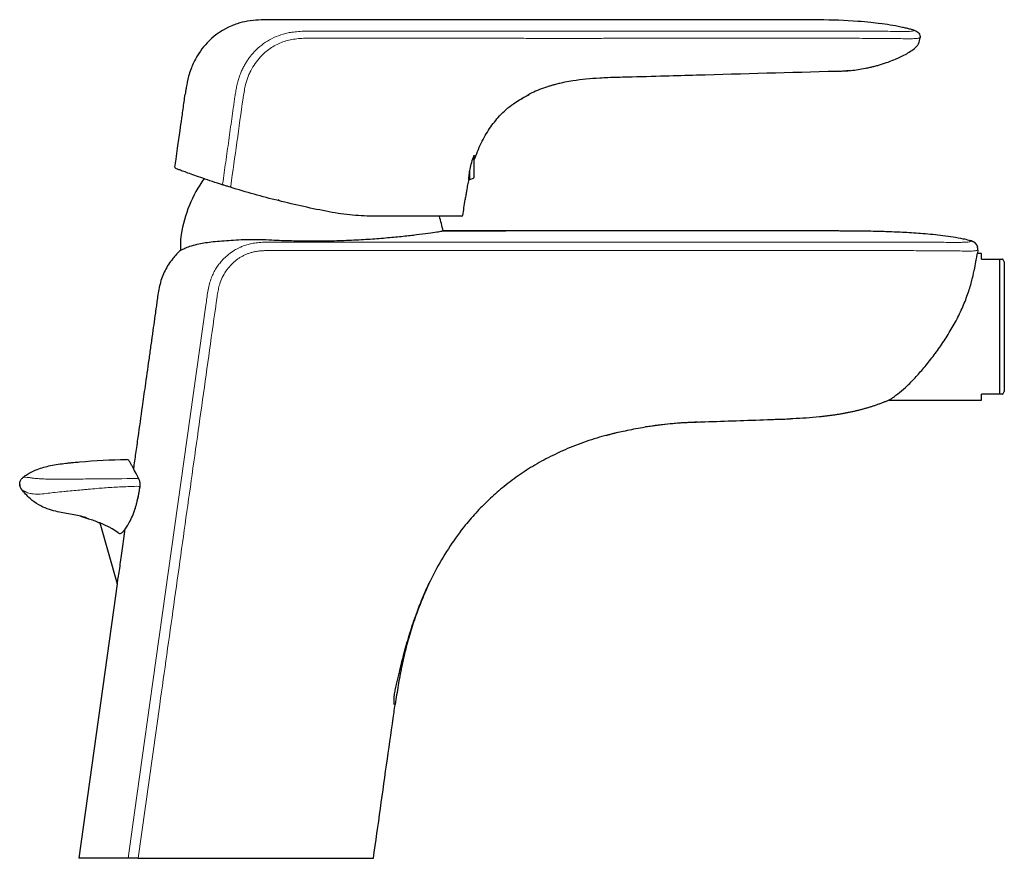
# Model space of a CAD drawing. Units: millimetres. Extents: x 35 to 548, y 37 to 417.
# Drawn here: x 222 to 382, y 280 to 417 of the extents above; entities that cross this region are included whole.
import ezdxf

# ---------------------------------------------------------------- set-up
doc = ezdxf.new("R2010")
doc.units = ezdxf.units.MM

msp = doc.modelspace()

# ---------------------------------------------------------------- linework, layer by layer
at = {"color": 7, "linetype": 'Continuous', "lineweight": 25}
for p, q in [((367.44, 414.778), (367.454, 414.782)), ((355.076, 408.112), (356.964, 408.321)), ((304.072, 404.027), (304.722, 404.334)), ((304.072, 404.027), (304.722, 404.334)), ((303.514, 403.763), (304.072, 404.027)), ((303.514, 403.763), (304.072, 404.027)), ((295.731, 390.912), (295.731, 394.404)), ((294.999, 390.505), (294.999, 391.935)), ((294.836, 390.505), (294.999, 390.505)), ((294.999, 390.505), (295.599, 390.724)), ((376.709, 380.475), (376.463, 380.533)), ((376.685, 380.466), (376.706, 380.473)), ((247.876, 379.936), (247.876, 378.944)), ((377.717, 378.983), (377.657, 378.456)), ((378.345, 378.456), (377.657, 378.456)), ((377.717, 378.983), (377.714, 378.982)), ((378.345, 377.506), (378.345, 378.456)), ((378.345, 377.506), (381.245, 377.506)), ((381.245, 377.506), (381.245, 355.506)), ((382.045, 377.071), (381.793, 377.506)), ((382.045, 377.071), (382.045, 355.942)), ((362.585, 354.266), (363.144, 354.509)), ((362.586, 354.266), (363.289, 354.572)), ((363.275, 354.556), (378.345, 354.556)), ((381.245, 355.506), (378.345, 355.506)), ((378.345, 354.556), (378.345, 355.506)), ((381.793, 355.506), (382.045, 355.942)), ((221.994, 340.004), (221.885, 340.217)), ((231.583, 335.641), (232.917, 335.223)), ((231.583, 335.641), (232.917, 335.223)), ((234.752, 334.543), (237.592, 324.636))]:
    msp.add_line(p, q, dxfattribs=at)
at = {"color": 8, "linetype": 'Continuous', "lineweight": 18}
for p, q in [((304.072, 404.027), (304.69, 404.402)), ((234.635, 334.586), (232.917, 335.223)), ((244.51, 304.981), (240.986, 279.905))]:
    msp.add_line(p, q, dxfattribs=at)
at = {"color": 8, "linetype": 'Continuous', "lineweight": 18, "flags": 128}
for points in [[(258.105, 403.917), (258.092, 403.823), (258.079, 403.73)], [(242.907, 305.207), (247.459, 337.596), (252.015, 370.025)], [(239.351, 279.905), (240.398, 287.358), (242.907, 305.206)]]:
    msp.add_lwpolyline(points, dxfattribs=at)
at = {"color": 7, "linetype": 'Continuous', "lineweight": 25, "flags": 128}
msp.add_lwpolyline([(237.592, 324.636), (236.985, 320.316), (231.306, 279.905)], dxfattribs=at)
at = {"color": 7, "linetype": 'Continuous', "lineweight": 25}
for centre, radius, start, end in [((247.179, 392.466), 0.2, 171.9851, 249.25604), ((269.376, 378.105), 21.645, 144.65627, 170.95315), ((295.531, 390.912), 0.2, 290, 0), ((269.376, 378.105), 21.645, 10.65236, 17.19845), ((293.686, 384.705), 0.2, 270, 352.0062), ((257.876, 379.936), 10, 170.95315, 180)]:
    msp.add_arc(centre, radius, start, end, dxfattribs=at)
at = {"color": 8, "linetype": 'Continuous', "lineweight": 18}
for centre, radius, start, end in [((240.813, 341.379), 0.41, 29.16521, 103.93116), ((241.177, 342.499), 2.019, 259.13963, 273.32138)]:
    msp.add_arc(centre, radius, start, end, dxfattribs=at)
at = {"color": 7, "linetype": 'Continuous', "lineweight": 25}
for points, knots in [([(269.452, 416.505), (268.344, 416.505), (266.57, 416.504), (264.426, 416.504), (263.17, 416.506), (261.987, 416.505), (259.991, 416.49), (257.92, 416.177), (255.136, 415.134), (252.591, 413.427), (250.549, 410.695), (249.63, 408.677), (249.108, 407.042), (248.872, 405.851), (248.725, 404.912), (248.664, 404.531), (248.642, 404.369)], [0, 0, 0, 0, 0.1171875, 0.1875, 0.2265625, 0.25, 0.3125, 0.4375, 0.4701855, 0.625, 0.75, 0.828125, 0.875, 0.953125, 0.9799107, 1, 1, 1, 1]), ([(361.895, 415.874), (361.364, 415.943), (360.14, 416.101), (356.806, 416.383), (351.898, 416.538), (345.599, 416.496), (335.157, 416.513), (320.548, 416.503), (302.645, 416.507), (285.61, 416.505), (274.838, 416.505), (269.452, 416.505)], [0, 0, 0, 0, 0.0173644, 0.0400596, 0.1085224, 0.1765592, 0.2444412, 0.4472948, 0.6505432, 0.8252609, 1, 1, 1, 1]), ([(367.438, 414.772), (366.693, 414.969), (364.779, 415.477), (362.872, 415.743), (361.707, 415.905)], [0, 0, 0, 0, 0.3892929, 1, 1, 1, 1]), ([(367.454, 414.781), (367.005, 414.905), (366.336, 415.089), (365.656, 415.226), (365.433, 415.271)], [0, 0, 0, 0, 0.6714672, 1, 1, 1, 1]), ([(367.454, 414.782), (367.574, 414.748), (367.695, 414.693), (367.92, 414.543), (368.022, 414.446), (368.19, 414.225), (368.255, 414.1), (368.339, 413.843), (368.359, 413.711), (368.359, 413.586)], [0, 0, 0, 0, 0.25, 0.25, 0.5, 0.5, 0.75, 0.75, 1, 1, 1, 1]), ([(364.32, 410.11), (364.481, 410.172), (365.265, 410.472), (366.319, 411.039), (367.413, 411.816), (368.188, 412.555), (368.301, 413.244), (368.357, 413.586)], [0, 0, 0, 0, 0.0924871, 0.4507844, 0.6350038, 0.8185176, 1, 1, 1, 1]), ([(355.076, 408.112), (355.712, 408.147), (356.655, 408.197), (358.167, 408.38), (359.193, 408.558), (360.031, 408.733), (360.66, 408.88), (361.292, 409.045), (362.182, 409.302), (363.29, 409.674), (363.951, 409.941), (364.326, 410.093)], [0, 0, 0, 0, 0.23893531, 0.35377079, 0.46007669, 0.51114986, 0.56249623, 0.61623785, 0.6748259, 0.8154685, 1, 1, 1, 1]), ([(331.926, 407.465), (330.228, 407.418), (326.481, 407.313), (321.678, 407.179), (318.557, 407.11), (317.496, 407.069)], [0.61635627, 0.61635627, 0.61635627, 0.61635627, 0.75198078, 0.91565837, 1, 1, 1, 1]), ([(355.076, 408.112), (354.974, 408.109), (347.258, 407.894), (339.541, 407.678), (331.926, 407.465)], [0, 0, 0, 0, 0.00809196, 0.61635627, 0.61635627, 0.61635627, 0.61635627]), ([(317.496, 407.069), (317.048, 407.052), (315.854, 406.995), (313.945, 406.85), (312.05, 406.611), (310.644, 406.36), (309.695, 406.156), (309.02, 405.99), (308.607, 405.878), (308.351, 405.805), (308.079, 405.727), (307.364, 405.507), (306.327, 405.14), (305.362, 404.728), (304.827, 404.47), (304.69, 404.402)], [0, 0, 0, 0, 0.03936806, 0.1049815, 0.1679704, 0.20733847, 0.2309593, 0.25363531, 0.26875264, 0.26875264, 0.27711231, 0.29383165, 0.33563, 0.37742835, 0.39201408, 0.39201408, 0.39201408, 0.39201408]), ([(246.981, 392.494), (247.042, 392.932), (247.189, 393.974), (247.471, 395.965), (247.784, 398.185), (248.02, 399.903), (248.242, 401.458), (248.44, 402.772), (248.582, 403.936), (248.641, 404.362), (248.642, 404.369)], [0.053666539, 0.053666539, 0.053666539, 0.053666539, 0.0625, 0.074655616, 0.09375, 0.10721132, 0.109375, 0.125358159, 0.133411608, 0.133549257, 0.133549257, 0.133549257, 0.133549257]), ([(295.729, 393.679), (296.08, 394.603), (296.756, 396.385), (298.155, 398.796), (299.894, 400.979), (301.857, 402.779), (303.401, 403.649), (304.072, 404.027)], [0, 0, 0, 0, 0.2173002, 0.4191357, 0.6106933, 0.8307084, 1, 1, 1, 1]), ([(294.999, 391.935), (295.056, 392.26), (295.133, 392.616), (295.335, 393.374), (295.456, 393.756), (295.599, 394.141)], [0, 0, 0, 0, 0.5, 0.5, 1, 1, 1, 1]), ([(295.599, 394.141), (295.624, 394.208), (295.65, 394.274), (295.69, 394.366), (295.704, 394.396), (295.722, 394.425), (295.727, 394.431), (295.731, 394.429), (295.731, 394.421), (295.729, 394.411)], [0, 0, 0, 0, 0.5, 0.5, 0.75, 0.75, 0.875, 0.875, 1, 1, 1, 1]), ([(254.848, 389.587), (253.591, 389.986), (252.488, 390.354), (250.572, 391.012), (249.76, 391.301), (248.766, 391.662), (248.476, 391.768), (247.981, 391.951), (247.774, 392.028), (247.277, 392.214), (247.108, 392.279), (247.108, 392.279)], [0, 0, 0, 0, 0.25, 0.25, 0.5, 0.5, 0.625, 0.625, 0.75, 0.75, 1, 1, 1, 1]), ([(294.836, 390.505), (294.836, 390.505), (294.838, 390.537), (294.847, 390.663), (294.853, 390.758), (294.875, 391.004), (294.89, 391.154), (294.933, 391.51), (294.961, 391.712), (294.999, 391.935)], [0, 0, 0, 0, 0.25, 0.25, 0.5, 0.5, 0.75, 0.75, 1, 1, 1, 1]), ([(294.836, 390.505), (294.769, 390.208), (294.639, 389.601), (294.503, 388.869), (294.411, 388.335), (294.376, 388.118), (294.339, 387.881), (294.299, 387.622), (294.262, 387.363), (294.243, 387.234)], [0.922077624, 0.922077624, 0.922077624, 0.922077624, 0.944492607, 0.967063715, 0.974587418, 0.982111121, 0.982111121, 0.99105556, 1, 1, 1, 1]), ([(256.004, 389.225), (255.893, 389.259), (255.784, 389.293), (255.569, 389.36), (255.462, 389.393), (255.165, 389.486), (254.987, 389.543), (254.848, 389.587)], [0, 0, 0, 0, 0.25, 0.25, 0.5, 0.5, 1, 1, 1, 1]), ([(263.826, 387.041), (262.513, 387.37), (261.204, 387.716), (258.597, 388.444), (257.298, 388.825), (256.004, 389.225)], [0, 0, 0, 0, 0.5, 0.5, 1, 1, 1, 1]), ([(272.114, 385.215), (270.729, 385.479), (269.344, 385.764), (266.58, 386.373), (265.201, 386.697), (263.826, 387.041)], [0, 0, 0, 0, 0.5, 0.5, 1, 1, 1, 1]), ([(293.884, 384.678), (293.94, 385.075), (294.059, 385.927), (294.179, 386.779), (294.243, 387.234)], [0.06311509, 0.06311509, 0.06311509, 0.06311509, 0.5, 1, 1, 1, 1]), ([(279.613, 384.505), (278.405, 384.505), (277.171, 384.56), (274.66, 384.793), (273.382, 384.973), (272.114, 385.215)], [0, 0, 0, 0, 0.5, 0.5, 1, 1, 1, 1]), ([(293.686, 384.505), (293.686, 384.505), (293.608, 384.505), (293.376, 384.505), (293.279, 384.505), (293.046, 384.505), (292.909, 384.505), (292.445, 384.505), (292.062, 384.505), (291.151, 384.505), (290.622, 384.505), (289.409, 384.505), (288.739, 384.505), (287.28, 384.505), (286.491, 384.505), (285.212, 384.505), (284.769, 384.505), (283.858, 384.505), (283.393, 384.505), (281.963, 384.505), (280.968, 384.505), (279.931, 384.505)], [0, 0, 0, 0, 0.125, 0.125, 0.1875, 0.1875, 0.25, 0.25, 0.375, 0.375, 0.5, 0.5, 0.625, 0.625, 0.75, 0.75, 0.8125, 0.8125, 0.875, 0.875, 1, 1, 1, 1]), ([(286.324, 381.509), (286.995, 381.594), (288.355, 381.767), (289.647, 381.955), (290.359, 382.062), (290.448, 382.075), (290.471, 382.079)], [0, 0, 0, 0, 0.3060927, 0.6210441, 0.9044557, 1, 1, 1, 1]), ([(314.444, 382.111), (312.992, 382.11), (309.884, 382.109), (304.884, 382.103), (299.256, 382.097), (294.382, 382.091), (291.382, 382.088), (290.471, 382.088)], [0, 0, 0, 0, 0.1831453, 0.3918026, 0.626188, 0.8864556, 1, 1, 1, 1]), ([(357.89, 382.083), (356.126, 382.094), (352.013, 382.118), (343.681, 382.096), (332.895, 382.115), (314.594, 382.11), (300.512, 382.107), (290.648, 382.105)], [0, 0, 0, 0, 0.0787017, 0.1835181, 0.3717264, 0.5599119, 1, 1, 1, 1]), ([(376.686, 380.473), (376.564, 380.506), (376.139, 380.623), (374.59, 380.977), (372.085, 381.358), (368.88, 381.67), (365.881, 381.856), (363.174, 381.976), (360.508, 382.052), (357.989, 382.086), (355.712, 382.099), (354.218, 382.105), (353.346, 382.108), (353.044, 382.108), (352.908, 382.108)], [0, 0, 0, 0, 0.0164667, 0.0574326, 0.1958868, 0.3300121, 0.4543477, 0.5668016, 0.6650426, 0.7847893, 0.8801052, 0.9509365, 0.9779239, 1, 1, 1, 1]), ([(250.611, 379.936), (251.267, 380.092), (252.026, 380.224), (253.31, 380.377), (253.762, 380.421), (254.717, 380.501), (255.221, 380.538), (256.781, 380.642), (257.888, 380.708), (259.648, 380.738), (260.251, 380.735), (261.491, 380.705), (262.123, 380.675), (262.766, 380.647)], [0, 0, 0, 0, 0.25, 0.25, 0.375, 0.375, 0.5, 0.5, 0.75, 0.75, 0.875, 0.875, 1, 1, 1, 1]), ([(262.766, 380.647), (263.29, 380.623), (263.818, 380.599), (264.881, 380.557), (265.417, 380.54), (266.497, 380.511), (267.041, 380.5), (268.136, 380.484), (268.689, 380.48), (270.351, 380.478), (271.446, 380.49), (273.609, 380.539), (274.678, 380.575), (276.261, 380.647), (276.783, 380.674), (277.803, 380.731), (278.303, 380.762), (279.772, 380.861), (280.711, 380.935), (282.059, 381.053), (282.5, 381.094), (283.347, 381.176), (283.755, 381.218), (284.935, 381.343), (285.66, 381.427), (286.324, 381.509)], [0, 0, 0, 0, 0.0625, 0.0625, 0.125, 0.125, 0.1875, 0.1875, 0.25, 0.25, 0.375, 0.375, 0.5, 0.5, 0.5625, 0.5625, 0.625, 0.625, 0.75, 0.75, 0.8125, 0.8125, 0.875, 0.875, 1, 1, 1, 1]), ([(377.717, 378.983), (377.719, 379.142), (377.724, 379.466), (377.511, 379.932), (377.161, 380.301), (376.857, 380.418), (376.709, 380.475)], [0, 0, 0, 0, 0.2435165, 0.4994193, 0.7562591, 1, 1, 1, 1]), ([(376.709, 380.475), (376.745, 380.464), (376.819, 380.441), (376.927, 380.396), (377.034, 380.341), (377.137, 380.275), (377.236, 380.199), (377.329, 380.113), (377.414, 380.019), (377.49, 379.916), (377.557, 379.807), (377.612, 379.693), (377.658, 379.575), (377.679, 379.494), (377.69, 379.454)], [0, 0, 0, 0, 0.0768462, 0.1557947, 0.2366387, 0.3191332, 0.4029975, 0.4879192, 0.5735608, 0.6595669, 0.7455729, 0.8312144, 0.916136, 1, 1, 1, 1]), ([(247.876, 378.944), (247.43, 378.53), (246.482, 377.512), (245.507, 376.007), (244.883, 374.571), (244.53, 373.449), (244.293, 372.297), (244.182, 371.522), (244.127, 371.134)], [0.65240146, 0.65240146, 0.65240146, 0.65240146, 0.7243893, 0.81625953, 0.86219465, 0.90812977, 0.95406488, 1, 1, 1, 1]), ([(247.876, 378.944), (247.876, 378.944), (247.935, 378.985), (248.168, 379.112), (248.341, 379.194), (248.805, 379.383), (249.092, 379.492), (249.771, 379.716), (250.163, 379.83), (250.611, 379.936)], [0, 0, 0, 0, 0.25, 0.25, 0.5, 0.5, 0.75, 0.75, 1, 1, 1, 1]), ([(363.275, 354.556), (363.272, 354.556), (363.309, 354.579), (363.416, 354.648), (363.461, 354.676), (363.563, 354.743), (363.622, 354.781), (363.815, 354.91), (363.967, 355.015), (364.307, 355.259), (364.494, 355.399), (365.079, 355.856), (365.507, 356.215), (366.179, 356.832), (366.409, 357.052), (366.874, 357.511), (367.109, 357.751), (367.817, 358.499), (368.296, 359.036), (369.024, 359.896), (369.268, 360.191), (369.76, 360.802), (370.007, 361.115), (370.74, 362.069), (371.222, 362.727), (371.933, 363.752), (372.167, 364.099), (372.631, 364.808), (372.861, 365.172), (373.532, 366.271), (373.952, 367.014), (374.538, 368.146), (374.725, 368.527), (375.084, 369.294), (375.256, 369.679), (375.733, 370.816), (376.006, 371.557), (376.36, 372.635), (376.468, 372.99), (376.666, 373.68), (376.755, 374.012), (376.996, 374.963), (377.122, 375.542), (377.332, 376.575), (377.412, 377.01), (377.506, 377.544), (377.533, 377.702), (377.579, 377.976), (377.598, 378.09), (377.642, 378.364), (377.658, 378.456), (377.657, 378.456)], [0, 0, 0, 0, 0.03125, 0.03125, 0.046875, 0.046875, 0.0625, 0.0625, 0.09375, 0.09375, 0.125, 0.125, 0.1875, 0.1875, 0.21875, 0.21875, 0.25, 0.25, 0.3125, 0.3125, 0.34375, 0.34375, 0.375, 0.375, 0.4375, 0.4375, 0.46875, 0.46875, 0.5, 0.5, 0.5625, 0.5625, 0.59375, 0.59375, 0.625, 0.625, 0.6875, 0.6875, 0.71875, 0.71875, 0.75, 0.75, 0.8125, 0.8125, 0.875, 0.875, 0.90625, 0.90625, 0.9375, 0.9375, 1, 1, 1, 1]), ([(381.245, 377.506), (381.323, 377.506), (381.606, 377.506), (381.846, 377.506), (381.77, 377.506), (381.759, 377.506)], [0, 0, 0, 0, 0.2481134, 0.8938692, 1, 1, 1, 1]), ([(244.128, 371.134), (244.105, 370.956), (244.039, 370.444), (243.955, 369.919), (243.866, 369.297), (243.654, 367.703), (243.414, 366.017), (243.156, 364.195), (242.976, 362.923), (242.62, 360.392), (242.16, 357.126), (241.569, 352.929), (241.056, 349.277), (240.583, 345.916), (240.343, 344.207), (240.228, 343.39)], [0.30246856, 0.30246856, 0.30246856, 0.30246856, 0.30442103, 0.30832728, 0.3093323, 0.31223353, 0.32785853, 0.33005425, 0.33462016, 0.34348353, 0.36113685, 0.37473353, 0.39502892, 0.40598353, 0.41601497, 0.41601497, 0.41601497, 0.41601497]), ([(363.275, 354.556), (363.113, 354.486), (362.789, 354.345), (362.296, 354.145), (361.798, 353.954), (361.293, 353.77), (360.782, 353.595), (360.266, 353.429), (359.744, 353.27), (359.216, 353.119), (358.684, 352.977), (358.146, 352.841), (357.603, 352.714), (357.056, 352.594), (356.504, 352.48), (355.948, 352.374), (355.387, 352.275), (354.823, 352.182), (354.255, 352.096), (353.683, 352.017), (353.107, 351.943), (352.529, 351.875), (351.417, 351.757), (349.771, 351.622), (348.201, 351.542), (347.359, 351.51), (347.245, 351.506)], [0, 0, 0, 0, 0.0322097, 0.0645807, 0.097118, 0.1298259, 0.1627078, 0.1957664, 0.2290035, 0.26242, 0.2960164, 0.3297931, 0.3637498, 0.397886, 0.4322005, 0.4666918, 0.5013579, 0.5361966, 0.5712054, 0.6063815, 0.6417221, 0.6772241, 0.7128842, 0.8459772, 0.9790893, 1, 1, 1, 1]), ([(381.764, 355.506), (381.773, 355.506), (381.85, 355.506), (381.611, 355.506), (381.323, 355.506), (381.245, 355.506)], [0, 0, 0, 0, 0.0903027, 0.751879, 1, 1, 1, 1]), ([(332.213, 350.98), (332.563, 350.993), (336.322, 351.126), (340.919, 351.285), (345.579, 351.448), (346.832, 351.49), (347.245, 351.506)], [0, 0, 0, 0, 0.0699132, 0.750014, 0.9176886, 1, 1, 1, 1]), ([(317.211, 348.805), (317.408, 348.861), (318.328, 349.121), (320.172, 349.552), (322.896, 350.093), (325.988, 350.553), (329.171, 350.876), (331.251, 350.956), (332.213, 350.994)], [0, 0, 0, 0, 0.0401411, 0.1878969, 0.3733505, 0.5906991, 0.8107377, 1, 1, 1, 1]), ([(332.213, 350.979), (330.717, 350.909), (327.841, 350.773), (324.991, 350.367), (323.623, 350.173)], [0, 0, 0, 0, 0.5201691, 1, 1, 1, 1]), ([(319.047, 349.271), (317.923, 348.986), (315.601, 348.4), (312.202, 347.206), (308.95, 345.802), (305.948, 344.215), (303.179, 342.473), (300.641, 340.586), (298.321, 338.573), (296.204, 336.453), (293.982, 333.885), (291.726, 330.796), (289.608, 327.251), (287.81, 323.58), (286.44, 320.164), (285.366, 316.95), (284.543, 314.024), (283.869, 311.067), (283.313, 308.055), (283.006, 306.018), (282.849, 304.981)], [0, 0, 0, 0, 0.0567448, 0.1171432, 0.1760979, 0.2299598, 0.2831611, 0.3360149, 0.3846125, 0.4333604, 0.4825066, 0.5506728, 0.6202905, 0.6843484, 0.7505172, 0.8003063, 0.8501289, 0.899201, 0.9486881, 1, 1, 1, 1]), ([(222.225, 341.953), (222.249, 341.972), (222.277, 341.995), (222.504, 342.171), (223.157, 342.622), (223.896, 342.996), (225.167, 343.508), (226.828, 343.952), (228.567, 344.201), (229.823, 344.333), (230.422, 344.391), (230.978, 344.438), (233.853, 344.699), (236.546, 344.834), (239.099, 344.885)], [0.0102327, 0.0102327, 0.0102327, 0.0102327, 0.016898, 0.0183246, 0.0746811, 0.1962854, 0.2270006, 0.4242838, 0.6560126, 0.7063996, 0.7705286, 0.8209157, 0.8599746, 1.5626948, 1.5626948, 1.5626948, 1.5626948]), ([(241.168, 341.584), (240.939, 342.035), (240.482, 342.936), (240.012, 343.795), (239.761, 344.241), (239.487, 344.757), (239.229, 344.842), (239.099, 344.885)], [0, 0, 0, 0, 0.2511632, 0.5019701, 0.6684263, 0.8330384, 1, 1, 1, 1]), ([(221.778, 340.426), (221.771, 340.439), (221.72, 340.535), (221.703, 340.744), (221.699, 341.026), (221.764, 341.304), (221.909, 341.64), (222.1, 341.83), (222.225, 341.953)], [0, 0, 0, 0, 0.0265764, 0.1915054, 0.3598527, 0.5282001, 0.6931291, 1, 1, 1, 1]), ([(241.294, 340.484), (241.304, 340.584), (241.323, 340.788), (241.306, 341.094), (241.257, 341.374), (241.2, 341.511), (241.171, 341.579)], [0, 0, 0, 0, 0.2424371, 0.4924411, 0.7457502, 1, 1, 1, 1]), ([(221.714, 340.796), (221.728, 340.658), (221.756, 340.357), (221.926, 340.115), (222.019, 339.984)], [0, 0, 0, 0, 0.4587212, 1, 1, 1, 1]), ([(232.917, 335.223), (232.706, 335.305), (231.746, 335.677), (229.929, 335.968), (227.883, 336.333), (226.149, 336.813), (224.713, 337.468), (223.263, 338.519), (222.441, 339.481), (221.994, 340.004)], [0, 0, 0, 0, 0.055444, 0.251819, 0.4474312, 0.5653997, 0.6911058, 0.832068, 1, 1, 1, 1]), ([(240.501, 336.969), (240.496, 336.948), (240.492, 336.927), (240.485, 336.896), (240.484, 336.885), (240.48, 336.863), (240.478, 336.848), (240.482, 336.839), (240.486, 336.846), (240.492, 336.857), (240.495, 336.864), (240.505, 336.885), (240.511, 336.9), (240.541, 336.979), (240.563, 337.048), (240.631, 337.262), (240.675, 337.411), (240.801, 337.87), (240.88, 338.196), (241.025, 338.857), (241.09, 339.193), (241.178, 339.706), (241.206, 339.878), (241.242, 340.141), (241.254, 340.23), (241.265, 340.34), (241.266, 340.362), (241.267, 340.393), (241.268, 340.406), (241.262, 340.411), (241.258, 340.4), (241.25, 340.372), (241.245, 340.352), (241.235, 340.311), (241.23, 340.29), (241.226, 340.269)], [0, 0, 0, 0, 0.015625, 0.015625, 0.0234375, 0.0234375, 0.03125, 0.03125, 0.0390625, 0.0390625, 0.046875, 0.046875, 0.0625, 0.0625, 0.125, 0.125, 0.25, 0.25, 0.5, 0.5, 0.75, 0.75, 0.875, 0.875, 0.9375, 0.9375, 0.953125, 0.953125, 0.9609375, 0.9609375, 0.96875, 0.96875, 0.984375, 0.984375, 1, 1, 1, 1]), ([(240.847, 338.096), (240.934, 338.462), (241.082, 339.087), (241.18, 339.748), (241.22, 340.022)], [0, 0, 0, 0, 0.5866153, 1, 1, 1, 1]), ([(238.382, 332.99), (238.443, 333.054), (238.567, 333.186), (238.935, 333.631), (239.404, 334.313), (239.917, 335.292), (240.3, 336.179), (240.468, 336.758), (240.498, 336.861)], [0, 0, 0, 0, 0.1963005, 0.4024106, 0.5984138, 0.7851812, 0.9620011, 1, 1, 1, 1]), ([(240.498, 336.861), (240.606, 337.188), (240.737, 337.579), (240.831, 338.023), (240.847, 338.096)], [0, 0, 0, 0, 0.8363932, 1, 1, 1, 1]), ([(232.917, 335.223), (233.201, 335.144), (233.792, 334.98), (234.336, 334.697), (234.619, 334.55)], [0, 0, 0, 0, 0.480498, 1, 1, 1, 1]), ([(232.917, 335.223), (233.201, 335.144), (233.792, 334.98), (234.336, 334.697), (234.619, 334.55)], [0, 0, 0, 0, 0.4805136, 1, 1, 1, 1]), ([(237.737, 332.928), (237.426, 333.152), (237.108, 333.362), (236.62, 333.656), (236.454, 333.751), (236.126, 333.93), (235.964, 334.013), (235.65, 334.166), (235.497, 334.236), (235.218, 334.359), (235.089, 334.412), (234.927, 334.476), (234.879, 334.495), (234.793, 334.528), (234.756, 334.542), (234.666, 334.575), (234.635, 334.586), (234.635, 334.586)], [0, 0, 0, 0, 0.25, 0.25, 0.375, 0.375, 0.5, 0.5, 0.625, 0.625, 0.75, 0.75, 0.8125, 0.8125, 0.875, 0.875, 1, 1, 1, 1]), ([(237.592, 324.636), (237.594, 324.648), (237.599, 324.674), (237.638, 324.916), (237.732, 325.495), (237.891, 326.506), (238.089, 327.82), (238.298, 329.263), (238.508, 330.786), (238.678, 332.088), (238.796, 333.024), (238.841, 333.392), (238.858, 333.527)], [0, 0, 0, 0, 0.0316343, 0.0708552, 0.1342578, 0.2616911, 0.40157, 0.5447633, 0.7037183, 0.8659199, 0.9507156, 1, 1, 1, 1]), ([(237.737, 332.928), (237.81, 332.875), (237.895, 332.844), (238.065, 332.826), (238.15, 332.84), (238.225, 332.874)], [0, 0, 0, 0, 0.5, 0.5, 1, 1, 1, 1]), ([(238.225, 332.874), (238.278, 332.899), (238.339, 332.929), (238.374, 332.985), (238.379, 332.992)], [0, 0, 0, 0, 0.8664221, 1, 1, 1, 1]), ([(282.682, 304.976), (282.681, 304.985), (282.666, 305.104), (282.649, 305.445), (282.664, 305.925), (282.696, 306.302), (282.769, 306.849), (282.926, 307.58), (283.189, 308.741), (283.607, 310.568), (284.243, 313.146), (285.104, 316.209), (286.086, 319.18), (287, 321.575), (287.726, 323.281), (288.206, 324.347), (288.476, 324.9), (288.564, 325.081)], [0, 0, 0, 0, 0.0035404, 0.0473574, 0.0661995, 0.0841354, 0.102164, 0.1411888, 0.1872933, 0.2726595, 0.405873, 0.5619279, 0.7174265, 0.8398944, 0.9154521, 0.9722252, 1, 1, 1, 1]), ([(279.306, 279.905), (280.065, 285.308), (281.179, 293.233), (282.353, 301.589), (282.785, 304.55), (282.849, 304.981)], [0.29320868, 0.29320868, 0.29320868, 0.29320868, 0.75018762, 0.96358065, 1, 1, 1, 1]), ([(239.351, 279.905), (238.052, 279.905), (236.907, 279.905), (235.412, 279.905), (234.951, 279.905), (234.317, 279.905), (234.115, 279.905), (233.73, 279.905), (233.547, 279.905), (232.687, 279.905), (232.173, 279.905), (231.655, 279.905), (231.525, 279.905), (231.35, 279.905), (231.306, 279.905), (231.306, 279.905)], [0, 0, 0, 0, 0.25, 0.25, 0.375, 0.375, 0.4375, 0.4375, 0.5, 0.5, 0.75, 0.75, 0.875, 0.875, 1, 1, 1, 1]), ([(240.986, 279.905), (240.829, 279.905), (240.671, 279.905), (240.366, 279.905), (240.219, 279.905), (239.936, 279.905), (239.803, 279.905), (239.56, 279.905), (239.448, 279.905), (239.351, 279.905)], [0, 0, 0, 0, 0.25, 0.25, 0.5, 0.5, 0.75, 0.75, 1, 1, 1, 1]), ([(240.986, 279.905), (243.126, 279.905), (245.267, 279.905), (249.548, 279.905), (251.688, 279.905), (255.937, 279.905), (258.048, 279.905), (260.665, 279.905), (261.188, 279.905), (262.22, 279.905), (262.73, 279.905), (264.241, 279.905), (265.218, 279.905), (266.641, 279.905), (267.109, 279.905), (268.03, 279.905), (268.484, 279.905), (269.371, 279.905), (269.804, 279.905), (270.649, 279.905), (271.062, 279.905), (272.261, 279.905), (273.008, 279.905), (274.396, 279.905), (275.038, 279.905), (275.918, 279.905), (276.198, 279.905), (276.724, 279.905), (276.97, 279.905), (277.653, 279.905), (278.039, 279.905), (278.508, 279.905), (278.646, 279.905), (278.885, 279.905), (278.985, 279.905), (279.227, 279.905), (279.306, 279.905), (279.306, 279.905)], [0, 0, 0, 0, 0.125, 0.125, 0.25, 0.25, 0.375, 0.375, 0.40625, 0.40625, 0.4375, 0.4375, 0.5, 0.5, 0.53125, 0.53125, 0.5625, 0.5625, 0.59375, 0.59375, 0.625, 0.625, 0.6875, 0.6875, 0.75, 0.75, 0.78125, 0.78125, 0.8125, 0.8125, 0.875, 0.875, 0.90625, 0.90625, 0.9375, 0.9375, 1, 1, 1, 1])]:
    msp.add_open_spline(points, degree=3, knots=knots, dxfattribs=at)
at = {"color": 8, "linetype": 'Continuous', "lineweight": 18}
for points, knots in [([(256.769, 404.11), (256.791, 404.257), (256.834, 404.546), (256.908, 404.975), (256.987, 405.393), (257.074, 405.802), (257.169, 406.201), (257.273, 406.59), (257.385, 406.966), (257.506, 407.331), (257.636, 407.683), (257.774, 408.022), (257.92, 408.349), (258.072, 408.664), (258.23, 408.966), (258.392, 409.256), (258.558, 409.533), (258.727, 409.799), (258.898, 410.052), (259.069, 410.293), (259.242, 410.522), (259.414, 410.738), (259.585, 410.943), (259.754, 411.135), (259.92, 411.315), (260.083, 411.484), (260.241, 411.641), (260.395, 411.787), (260.543, 411.923), (260.685, 412.047), (261.158, 412.45), (262.042, 413.087), (263.45, 413.814), (264.732, 414.24), (265.862, 414.466), (266.862, 414.586), (268.075, 414.654), (268.955, 414.663), (269.429, 414.668)], [0, 0, 0, 0, 0.0242016, 0.047657, 0.0707865, 0.0935174, 0.1157949, 0.1376001, 0.1589265, 0.1797725, 0.2001404, 0.2200356, 0.2394637, 0.2584274, 0.2769272, 0.2949606, 0.3125229, 0.3296053, 0.3461926, 0.3622695, 0.3778222, 0.3928375, 0.4073025, 0.4212048, 0.4345318, 0.4472708, 0.4594091, 0.470934, 0.4818335, 0.4920952, 0.5017052, 0.5830486, 0.6689367, 0.7589857, 0.8021737, 0.8567269, 0.9228484, 1, 1, 1, 1]), ([(269.452, 414.668), (270.151, 414.673), (270.845, 414.666), (272.239, 414.662), (272.939, 414.665), (275.039, 414.671), (276.438, 414.672), (279.24, 414.673), (280.642, 414.673), (283.442, 414.673), (284.841, 414.672), (291.836, 414.671), (297.433, 414.671), (303.029, 414.67)], [0, 0, 0, 0, 0.0625, 0.0625, 0.125, 0.125, 0.25, 0.25, 0.375, 0.375, 0.5, 0.5, 1, 1, 1, 1]), ([(303.028, 414.67), (307.842, 414.67), (312.657, 414.67), (319.879, 414.67), (322.286, 414.67), (327.101, 414.67), (329.511, 414.67), (331.906, 414.67)], [0, 0, 0, 0, 0.5, 0.5, 0.75, 0.75, 1, 1, 1, 1]), ([(331.906, 414.67), (333.494, 414.67), (337.352, 414.671), (342.182, 414.671), (346.392, 414.672), (349.293, 414.672), (352.179, 414.673), (354.1, 414.67), (355.058, 414.668)], [0, 0, 0, 0, 0.2056972, 0.4999097, 0.6259209, 0.751112, 0.8758306, 1, 1, 1, 1]), ([(355.058, 414.668), (355.866, 414.665), (357.481, 414.658), (359.904, 414.646), (362.084, 414.634), (363.917, 414.623), (365.338, 414.614), (366.355, 414.616), (367.063, 414.637), (367.209, 414.705), (367.351, 414.754), (367.425, 414.775), (367.436, 414.778), (367.44, 414.778)], [0, 0, 0, 0, 0.0876238, 0.175349, 0.2644599, 0.3318639, 0.3995095, 0.4674178, 0.5347776, 0.667635, 0.8002152, 0.9326764, 1, 1, 1, 1]), ([(269.452, 413.527), (269.174, 413.524), (268.664, 413.517), (267.97, 413.496), (267.187, 413.453), (266.308, 413.355), (264.945, 413.077), (263.325, 412.438), (261.799, 411.37), (260.655, 410.228), (259.827, 409.125), (259.27, 408.125), (258.906, 407.284), (258.678, 406.635), (258.462, 405.876), (258.266, 404.966), (258.161, 404.283), (258.105, 403.917)], [0, 0, 0, 0, 0.05025447, 0.09203611, 0.12536194, 0.19172132, 0.25156315, 0.37608309, 0.50295549, 0.58488171, 0.66703275, 0.75099428, 0.79089144, 0.83223471, 0.87519778, 0.93322171, 1, 1, 1, 1]), ([(303.048, 413.487), (301.437, 413.49), (298.335, 413.496), (293.859, 413.504), (289.739, 413.515), (285.975, 413.521), (282.567, 413.528), (279.514, 413.534), (276.818, 413.537), (274.477, 413.538), (272.493, 413.537), (270.865, 413.534), (269.898, 413.529), (269.474, 413.527)], [0, 0, 0, 0, 0.1439079, 0.2772164, 0.3999424, 0.5120604, 0.613582, 0.7045006, 0.7848145, 0.8545226, 0.9136234, 0.9621159, 1, 1, 1, 1]), ([(331.926, 413.508), (330.964, 413.509), (329.031, 413.509), (326.136, 413.508), (323.242, 413.505), (320.36, 413.499), (317.529, 413.488), (314.723, 413.481), (311.914, 413.481), (309.029, 413.481), (306.065, 413.482), (304.062, 413.486), (303.047, 413.488)], [0, 0, 0, 0, 0.09997929, 0.20072332, 0.30081112, 0.40056472, 0.50016824, 0.59485484, 0.69209578, 0.79196453, 0.89454728, 1, 1, 1, 1]), ([(368.357, 413.586), (368.356, 413.586), (368.354, 413.586), (368.341, 413.583), (368.32, 413.579), (368.295, 413.574), (368.258, 413.565), (368.207, 413.55), (368.133, 413.526), (368.039, 413.497), (367.844, 413.462), (367.569, 413.44), (367.287, 413.433), (366.845, 413.428), (366.178, 413.428), (365.25, 413.432), (364.046, 413.441), (362.419, 413.455), (360.521, 413.471), (358.629, 413.486), (357.129, 413.497), (355.995, 413.505), (355.354, 413.508), (355.076, 413.509)], [0, 0, 0, 0, 0.0561195, 0.1078394, 0.1552475, 0.1984021, 0.2373422, 0.2989165, 0.3605937, 0.4218311, 0.4804128, 0.5039786, 0.5330387, 0.5670765, 0.6058532, 0.6494866, 0.698159, 0.7517274, 0.8267726, 0.8897481, 0.9377899, 0.9729311, 1, 1, 1, 1]), ([(254.753, 389.799), (254.918, 390.975), (255.083, 392.15), (255.415, 394.506), (255.582, 395.687), (255.914, 398.041), (256.078, 399.215), (256.321, 400.957), (256.403, 401.54), (256.528, 402.427), (256.57, 402.724), (256.655, 403.321), (256.698, 403.622), (256.741, 403.917)], [0, 0, 0, 0, 0.25, 0.25, 0.5, 0.5, 0.75, 0.75, 0.875, 0.875, 0.9375, 0.9375, 1, 1, 1, 1]), ([(254.753, 389.799), (254.743, 389.753), (254.747, 389.704), (254.782, 389.627), (254.812, 389.598), (254.848, 389.587)], [0, 0, 0, 0, 0.5, 0.5, 1, 1, 1, 1]), ([(256.066, 389.416), (256.051, 389.366), (256.035, 389.316), (256.012, 389.245), (256.005, 389.224), (256.005, 389.225)], [0, 0, 0, 0, 0.5, 0.5, 1, 1, 1, 1]), ([(263.881, 387.234), (263.869, 387.183), (263.855, 387.133), (263.835, 387.061), (263.828, 387.041), (263.826, 387.041)], [0, 0, 0, 0, 0.5, 0.5, 1, 1, 1, 1]), ([(252.015, 370.025), (252.07, 370.409), (252.175, 371.158), (252.331, 372.251), (252.542, 373.275), (252.817, 374.224), (253.168, 375.083), (253.578, 375.849), (254.023, 376.523), (254.486, 377.11), (255.035, 377.706), (255.751, 378.35), (256.445, 378.837), (257.027, 379.173), (257.455, 379.392), (258.027, 379.633), (258.712, 379.882), (259.527, 380.078), (260.466, 380.217), (261.559, 380.29), (262.337, 380.296), (262.75, 380.299)], [0, 0, 0, 0, 0.0691624, 0.1348153, 0.1969368, 0.2555734, 0.3106596, 0.3622221, 0.4102078, 0.454608, 0.4954192, 0.5548036, 0.6261845, 0.6463561, 0.6748785, 0.711805, 0.7572611, 0.8048248, 0.8611598, 0.9262904, 1, 1, 1, 1]), ([(262.766, 380.299), (263.474, 380.302), (264.188, 380.296), (265.612, 380.293), (266.325, 380.292), (268.466, 380.29), (269.902, 380.291), (272.767, 380.294), (274.192, 380.295), (277.044, 380.298), (284.175, 380.303), (291.305, 380.305), (302.711, 380.307), (311.265, 380.307), (321.245, 380.305), (325.522, 380.304), (328.373, 380.304), (329.797, 380.304), (331.226, 380.304)], [0, 0, 0, 0, 0.03125, 0.03125, 0.0625, 0.0625, 0.125, 0.125, 0.1875, 0.1875, 0.25, 0.5, 0.5, 0.75, 0.875, 0.9375, 0.9375, 1, 1, 1, 1]), ([(331.225, 380.304), (332.56, 380.303), (333.907, 380.303), (336.593, 380.303), (337.929, 380.303), (340.598, 380.303), (341.932, 380.303), (343.927, 380.303), (344.59, 380.303), (345.912, 380.303), (346.569, 380.303), (347.23, 380.303)], [0, 0, 0, 0, 0.25, 0.25, 0.5, 0.5, 0.75, 0.75, 0.875, 0.875, 1, 1, 1, 1]), ([(347.229, 380.303), (348.336, 380.303), (350.549, 380.304), (353.869, 380.305), (357.189, 380.304), (360.511, 380.302), (363.837, 380.294), (367.181, 380.28), (369.912, 380.264), (371.916, 380.254), (373.23, 380.25), (374.364, 380.246), (375.247, 380.251), (375.813, 380.269), (376.253, 380.302), (376.485, 380.388), (376.65, 380.455), (376.675, 380.463), (376.685, 380.466)], [0, 0, 0, 0, 0.07380735, 0.14761894, 0.22144456, 0.29528461, 0.36915877, 0.44330029, 0.51844223, 0.55171032, 0.58512851, 0.61870779, 0.65228013, 0.68588426, 0.71896336, 0.78467524, 0.91543283, 1, 1, 1, 1]), ([(262.766, 378.928), (262.517, 378.925), (262.065, 378.92), (261.451, 378.899), (260.86, 378.861), (260.271, 378.788), (259.664, 378.67), (259.115, 378.51), (258.611, 378.313), (258.13, 378.09), (257.672, 377.835), (257.233, 377.55), (256.816, 377.233), (256.42, 376.886), (255.887, 376.349), (255.272, 375.583), (254.669, 374.54), (254.28, 373.527), (254.037, 372.549), (253.91, 371.842), (253.819, 371.209), (253.732, 370.598), (253.661, 370.097), (253.62, 369.8)], [0, 0, 0, 0, 0.0508048, 0.0926932, 0.1256922, 0.1719114, 0.2139939, 0.2522085, 0.2887274, 0.3247613, 0.3604825, 0.396068, 0.4316972, 0.4675484, 0.503797, 0.5865116, 0.667759, 0.7494671, 0.8076661, 0.873797, 0.8964619, 0.9385296, 1, 1, 1, 1]), ([(331.237, 378.92), (325.031, 378.918), (315.904, 378.917), (303.329, 378.928), (293.561, 378.927), (285.342, 378.926), (279.205, 378.924), (274.414, 378.921), (268.941, 378.92), (264.834, 378.925), (262.779, 378.928)], [0, 0, 0, 0, 0.2719748, 0.399999, 0.5510607, 0.7000041, 0.7601869, 0.8200032, 0.909977, 1, 1, 1, 1]), ([(377.714, 378.982), (377.702, 378.979), (377.68, 378.973), (377.537, 378.927), (377.315, 378.854), (376.863, 378.837), (376.233, 378.831), (375.217, 378.838), (373.912, 378.853), (372.414, 378.865), (370.216, 378.881), (367.323, 378.896), (363.876, 378.913), (360.524, 378.919), (357.202, 378.92), (353.883, 378.92), (350.564, 378.919), (348.351, 378.918), (347.244, 378.918)], [0, 0, 0, 0, 0.114732, 0.2363496, 0.2997939, 0.3335929, 0.3693906, 0.4060669, 0.4424784, 0.4779709, 0.512508, 0.5870983, 0.6574146, 0.7260503, 0.7945265, 0.8630283, 0.9315177, 1, 1, 1, 1]), ([(253.62, 369.8), (252.86, 364.398), (252.102, 358.996), (250.584, 348.193), (249.824, 342.792), (248.307, 331.988), (247.55, 326.584), (246.033, 315.78), (245.272, 310.38), (244.51, 304.981)], [0, 0, 0, 0, 0.25, 0.25, 0.5, 0.5, 0.75, 0.75, 1, 1, 1, 1]), ([(240.714, 341.777), (238.611, 341.748), (236.508, 341.724), (233.351, 341.703), (232.298, 341.699), (230.719, 341.69), (230.193, 341.686), (229.138, 341.68), (228.609, 341.677), (227.547, 341.675), (227.013, 341.676), (226.211, 341.687), (225.943, 341.693), (225.543, 341.706), (225.41, 341.711), (225.144, 341.724), (225.011, 341.732), (224.752, 341.75), (224.627, 341.76), (224.385, 341.782), (224.268, 341.794), (223.941, 341.831), (223.759, 341.856), (223.524, 341.889), (223.452, 341.899), (223.321, 341.917), (223.262, 341.925), (223.099, 341.945), (223.008, 341.956), (222.768, 341.977), (222.654, 341.981), (222.475, 341.98), (222.41, 341.975), (222.312, 341.965), (222.278, 341.961), (222.246, 341.956), (222.238, 341.955), (222.227, 341.953), (222.225, 341.953), (222.225, 341.953)], [0, 0, 0, 0, 0.25, 0.25, 0.375, 0.375, 0.4375, 0.4375, 0.5, 0.5, 0.5625, 0.5625, 0.59375, 0.59375, 0.609375, 0.609375, 0.625, 0.625, 0.640625, 0.640625, 0.65625, 0.65625, 0.6875, 0.6875, 0.703125, 0.703125, 0.71875, 0.71875, 0.75, 0.75, 0.8125, 0.8125, 0.875, 0.875, 0.9375, 0.9375, 0.96875, 0.96875, 1, 1, 1, 1]), ([(222.335, 339.763), (222.218, 339.842), (222.053, 339.954), (222.036, 339.97), (222.031, 339.974)], [0, 0, 0, 0, 0.70287013, 1, 1, 1, 1]), ([(240.797, 340.517), (240.299, 340.499), (239.35, 340.467), (237.982, 340.405), (236.714, 340.335), (235.487, 340.253), (234.211, 340.151), (233.068, 340.044), (231.942, 339.938), (230.847, 339.835), (229.794, 339.744), (228.654, 339.641), (227.557, 339.528), (226.258, 339.372), (225.046, 339.23), (224.064, 339.23), (223.39, 339.339), (222.936, 339.474), (222.673, 339.585), (222.51, 339.665), (222.413, 339.718), (222.361, 339.748), (222.335, 339.763)], [0, 0, 0, 0, 0.07038, 0.1342841, 0.1937448, 0.2499344, 0.3082795, 0.3749004, 0.4124081, 0.4685742, 0.5307176, 0.5622382, 0.6310724, 0.6874257, 0.7505543, 0.8125936, 0.8518745, 0.8919366, 0.937729, 0.9579065, 0.9794192, 1, 1, 1, 1])]:
    msp.add_open_spline(points, degree=3, knots=knots, dxfattribs=at)
for points in [[(355.076, 413.509), (347.108, 413.508), (339.448, 413.509), (331.926, 413.511)], [(248.642, 404.369), (248.642, 404.369), (248.645, 404.369), (248.651, 404.368)], [(256.742, 403.917), (256.751, 403.981), (256.76, 404.046), (256.769, 404.11)], [(258.078, 403.722), (257.408, 398.952), (256.737, 394.184), (256.066, 389.416)], [(347.245, 378.918), (341.832, 378.918), (336.531, 378.919), (331.237, 378.92)]]:
    msp.add_open_spline(points, degree=3, dxfattribs=at)
at = {"color": 7, "linetype": 'Continuous', "lineweight": 25}
msp.add_open_spline([(279.931, 384.505), (279.825, 384.505), (279.72, 384.505), (279.613, 384.505)], degree=3, dxfattribs=at)

doc.saveas('drawing.dxf')
